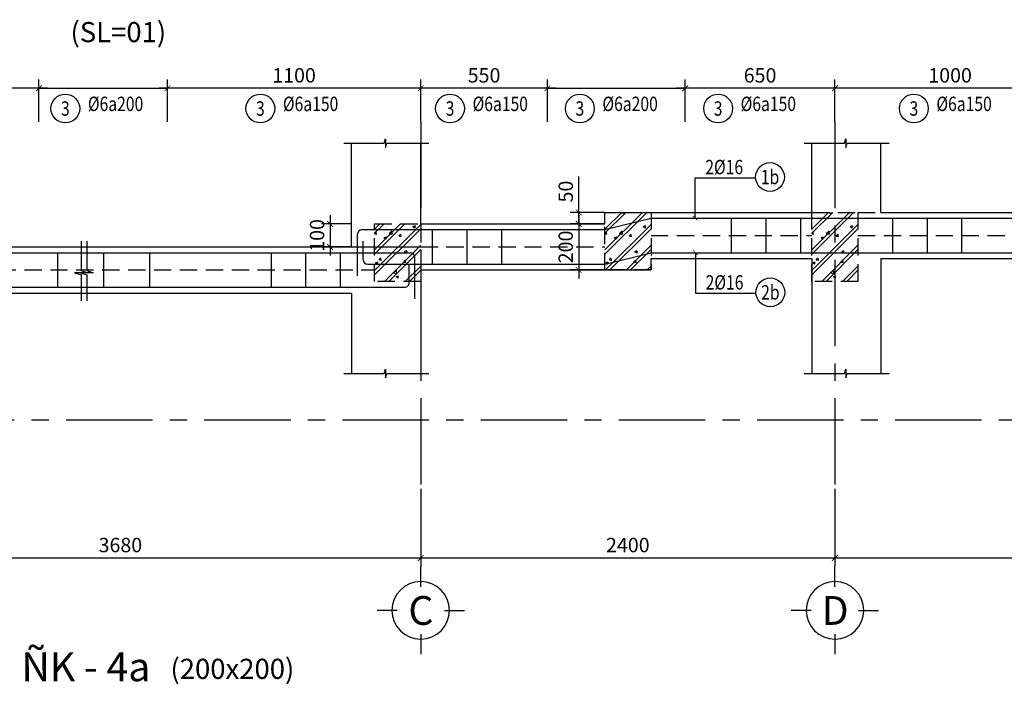
# Model space of a CAD drawing. Units: inches. Extents: x -78781 to 291682597901, y -251576 to 520260481864.
# Drawn here: x 1914928 to 1919203, y 301851 to 304736 of the extents above; entities that cross this region are included whole.
import ezdxf
from ezdxf.enums import TextEntityAlignment as Align

# ---------------------------------------------------------------- set-up
doc = ezdxf.new("R2010")
doc.units = ezdxf.units.IN
doc.header["$MEASUREMENT"] = 0
doc.header["$PDMODE"] = 3
doc.linetypes.add('CENTER', pattern=[2, 1.25, -0.25, 0.25, -0.25])
doc.linetypes.add('HIDDEN', pattern=[0.375, 0.25, -0.125])
for name, color, linetype in [('D-BAO', 4, 'Continuous'), ('DIM', 1, 'Continuous'), ('HATCH', 8, 'Continuous'), ('LINH-TINH', 7, 'Continuous'), ('NET KHUAT', 7, 'Continuous'), ('T-DAI', 3, 'Continuous'), ('TEXT', 4, 'Continuous'), ('TEXT-TD', 6, 'Continuous'), ('THEP', 2, 'Continuous'), ('TRUC', 9, 'CENTER')]:
    doc.layers.add(name, color=color, linetype=linetype)
doc.styles.get("Standard").update_dxf_attribs({"font": 'VHELVEN.TTF'})
doc.styles.add('TEXT-DIM', font='1.shx', dxfattribs={"width": 0.8})
doc.styles.add('TEXT-GHI CHU', font='VAVON.TTF')
doc.dimstyles.get("Standard").update_dxf_attribs({"dimtxt": 2.5, "dimasz": 25, "dimexe": 0.18, "dimexo": 0.0625, "dimgap": 0.09, "dimtad": 0, "dimtih": 1, "dimtoh": 1, "dimdec": 0, "dimzin": 0, "dimtxsty": 'Standard', "dimcen": 80, "dimadec": 0, "dimazin": 0, "dimtfac": 1, "dimtdec": 0, "dimtofl": 0, "dimtmove": 0, "dimatfit": 3, "dimldrblk": 'ARCHTICK', "dimfxl": 0.18, "dimtolj": 1, "dimtzin": 0, "dimarcsym": 0})
doc.dimstyles.new('TL 1-25', dxfattribs={"dimscale": 25, "dimtxt": 2.5, "dimasz": 1, "dimexe": 1.5, "dimexo": 0, "dimgap": 1, "dimtad": 1, "dimdec": 0, "dimtxsty": 'TEXT-DIM', "dimblk": 'ARCHTICK', "dimcen": 0, "dimdle": 1.5, "dimclrd": 1, "dimclre": 1, "dimclrt": 4, "dimadec": 0, "dimazin": 2, "dimtfac": 1, "dimtdec": 0, "dimtix": 1, "dimtofl": 0, "dimtmove": 0, "dimatfit": 3, "dimldrblk": 'ARCHTICK', "dimfxl": 1.5, "dimtolj": 1, "dimtzin": 0, "dimarcsym": 0})

# ---------------------------------------------------------------- blocks, each defined once
blk = doc.blocks.new('truc2')
at = {"layer": 'TRUC', "color": 11, "linetype": 'Continuous', "ltscale": 5}
for p, q in [((0, -209.8), (0, -35.2)), ((0, -620.4), (0, -795))]:
    blk.add_line(p, q, dxfattribs=at)
for points in [[(-204.9, -415.1), (-379.4, -415.1)], [(204.9, -415.1), (379.4, -415.1)]]:
    blk.add_lwpolyline(points, dxfattribs=at)
at = {"layer": 'TRUC', "color": 11, "linetype": 'Continuous'}
blk.add_circle((0, -415.1), 249.9, dxfattribs=at)
blk = doc.blocks.new('TRUCDINHVI')
at = {"layer": 'DIM'}
blk.add_blockref('truc2', (0, 0), dxfattribs=at)
at = {"layer": 'TEXT-TD', "style": 'TEXT-GHI CHU'}
blk.add_attdef('20', text='', height=250, dxfattribs=at).set_placement((1.9, -414.1), align=Align.MIDDLE_CENTER)
blk = doc.blocks.new('_ARCHTICK')
at = {"color": 0, "linetype": 'ByBlock', "const_width": 0.15}
blk.add_lwpolyline([(-0.5, -0.5), (0.5, 0.5)], dxfattribs=at)
blk = doc.blocks.new('*D471')
at = {"layer": 'Defpoints', "color": 0, "ltscale": 750}
for p in [(1918467.4, 302699.2), (1921114.3, 302699.2), (1921114.3, 302398.9)]:
    blk.add_point(p, dxfattribs=at)
at = {"layer": 'DIM', "color": 1, "lineweight": -2, "ltscale": 750}
for p, q in [((1918467.4, 302699.2), (1918467.4, 302361.4)), ((1921114.3, 302699.2), (1921114.3, 302361.4)), ((1918429.9, 302398.9), (1921151.8, 302398.9))]:
    blk.add_line(p, q, dxfattribs=at)
at = {"layer": 'DIM', "color": 1, "lineweight": -2, "ltscale": 750, "xscale": 25, "yscale": 25, "zscale": 25, "rotation": 180}
blk.add_blockref('_ARCHTICK', (1918467.4, 302398.9), dxfattribs=at)
at = {"layer": 'DIM', "color": 1, "lineweight": -2, "ltscale": 750, "xscale": 25, "yscale": 25, "zscale": 25}
blk.add_blockref('_ARCHTICK', (1921114.3, 302398.9), dxfattribs=at)
at = {"layer": 'DIM', "color": 4, "ltscale": 750, "insert": (1919790.9, 302455.1), "char_height": 62.5, "attachment_point": 5, "style": 'TEXT-DIM'}
blk.add_mtext('\\A1;3800', dxfattribs=at)
blk = doc.blocks.new('*D469')
at = {"layer": 'Defpoints', "color": 0, "ltscale": 750}
for p in [(1914061, 302699.2), (1916669, 302699.2), (1916669, 302398.9)]:
    blk.add_point(p, dxfattribs=at)
at = {"layer": 'DIM', "color": 1, "lineweight": -2, "ltscale": 750}
for p, q in [((1914061, 302699.2), (1914061, 302361.4)), ((1916669, 302699.2), (1916669, 302361.4)), ((1914023.5, 302398.9), (1916706.5, 302398.9))]:
    blk.add_line(p, q, dxfattribs=at)
at = {"layer": 'DIM', "color": 1, "lineweight": -2, "ltscale": 750, "xscale": 25, "yscale": 25, "zscale": 25, "rotation": 180}
blk.add_blockref('_ARCHTICK', (1914061, 302398.9), dxfattribs=at)
at = {"layer": 'DIM', "color": 1, "lineweight": -2, "ltscale": 750, "xscale": 25, "yscale": 25, "zscale": 25}
blk.add_blockref('_ARCHTICK', (1916669, 302398.9), dxfattribs=at)
at = {"layer": 'DIM', "color": 4, "ltscale": 750, "insert": (1915365, 302455.1), "char_height": 62.5, "attachment_point": 5, "style": 'TEXT-DIM'}
blk.add_mtext('\\A1;3680', dxfattribs=at)
blk = doc.blocks.new('*D470')
at = {"layer": 'Defpoints', "color": 0, "ltscale": 750}
for p in [(1916669, 302699.2), (1918467.4, 302699.2), (1918467.4, 302398.9)]:
    blk.add_point(p, dxfattribs=at)
at = {"layer": 'DIM', "color": 1, "lineweight": -2, "ltscale": 750}
for p, q in [((1916669, 302699.2), (1916669, 302361.4)), ((1918467.4, 302699.2), (1918467.4, 302361.4)), ((1916631.5, 302398.9), (1918504.9, 302398.9))]:
    blk.add_line(p, q, dxfattribs=at)
at = {"layer": 'DIM', "color": 1, "lineweight": -2, "ltscale": 750, "xscale": 25, "yscale": 25, "zscale": 25, "rotation": 180}
blk.add_blockref('_ARCHTICK', (1916669, 302398.9), dxfattribs=at)
at = {"layer": 'DIM', "color": 1, "lineweight": -2, "ltscale": 750, "xscale": 25, "yscale": 25, "zscale": 25}
blk.add_blockref('_ARCHTICK', (1918467.4, 302398.9), dxfattribs=at)
at = {"layer": 'DIM', "color": 4, "ltscale": 750, "insert": (1917568.2, 302455.1), "char_height": 62.5, "attachment_point": 5, "style": 'TEXT-DIM'}
blk.add_mtext('\\A1;2400', dxfattribs=at)
blk = doc.blocks.new('*D478')
at = {"layer": 'Defpoints', "color": 0, "ltscale": 10}
for p in [(1914061, 304437.9), (1914061, 304292.9), (1915011, 304292.9)]:
    blk.add_point(p, dxfattribs=at)
at = {"layer": 'DIM', "color": 1, "lineweight": -2, "ltscale": 10}
for p, q in [((1914061, 304292.9), (1914061, 304475.4)), ((1915011, 304292.9), (1915011, 304475.4)), ((1915048.5, 304437.9), (1914023.5, 304437.9))]:
    blk.add_line(p, q, dxfattribs=at)
at = {"layer": 'DIM', "color": 1, "lineweight": -2, "ltscale": 10, "xscale": 25, "yscale": 25, "zscale": 25, "rotation": 180}
blk.add_blockref('_ARCHTICK', (1914061, 304437.9), dxfattribs=at)
at = {"layer": 'DIM', "color": 1, "lineweight": -2, "ltscale": 10, "xscale": 25, "yscale": 25, "zscale": 25}
blk.add_blockref('_ARCHTICK', (1915011, 304437.9), dxfattribs=at)
at = {"layer": 'DIM', "color": 4, "ltscale": 10, "insert": (1914536, 304494.1), "char_height": 62.5, "attachment_point": 5, "style": 'TEXT-DIM'}
blk.add_mtext('\\A1;950', dxfattribs=at)
blk = doc.blocks.new('*D479')
at = {"layer": 'Defpoints', "color": 0, "ltscale": 10}
for p in [(1915569, 304437.9), (1915569, 304292.9), (1916669, 304292.9)]:
    blk.add_point(p, dxfattribs=at)
at = {"layer": 'DIM', "color": 1, "lineweight": -2, "ltscale": 10}
for p, q in [((1915569, 304292.9), (1915569, 304475.4)), ((1916669, 304292.9), (1916669, 304475.4)), ((1916706.5, 304437.9), (1915531.5, 304437.9))]:
    blk.add_line(p, q, dxfattribs=at)
at = {"layer": 'DIM', "color": 1, "lineweight": -2, "ltscale": 10, "xscale": 25, "yscale": 25, "zscale": 25, "rotation": 180}
blk.add_blockref('_ARCHTICK', (1915569, 304437.9), dxfattribs=at)
at = {"layer": 'DIM', "color": 1, "lineweight": -2, "ltscale": 10, "xscale": 25, "yscale": 25, "zscale": 25}
blk.add_blockref('_ARCHTICK', (1916669, 304437.9), dxfattribs=at)
at = {"layer": 'DIM', "color": 4, "ltscale": 10, "insert": (1916119, 304494.1), "char_height": 62.5, "attachment_point": 5, "style": 'TEXT-DIM'}
blk.add_mtext('\\A1;1100', dxfattribs=at)
blk = doc.blocks.new('*D480')
at = {"layer": 'Defpoints', "color": 0, "ltscale": 10}
for p in [(1916669, 304437.9), (1916669, 304292.9), (1917219, 304292.9)]:
    blk.add_point(p, dxfattribs=at)
at = {"layer": 'DIM', "color": 1, "lineweight": -2, "ltscale": 10}
for p, q in [((1916669, 304292.9), (1916669, 304475.4)), ((1917219, 304292.9), (1917219, 304475.4)), ((1917256.5, 304437.9), (1916631.5, 304437.9))]:
    blk.add_line(p, q, dxfattribs=at)
at = {"layer": 'DIM', "color": 1, "lineweight": -2, "ltscale": 10, "xscale": 25, "yscale": 25, "zscale": 25, "rotation": 180}
blk.add_blockref('_ARCHTICK', (1916669, 304437.9), dxfattribs=at)
at = {"layer": 'DIM', "color": 1, "lineweight": -2, "ltscale": 10, "xscale": 25, "yscale": 25, "zscale": 25}
blk.add_blockref('_ARCHTICK', (1917219, 304437.9), dxfattribs=at)
at = {"layer": 'DIM', "color": 4, "ltscale": 10, "insert": (1916944, 304494.1), "char_height": 62.5, "attachment_point": 5, "style": 'TEXT-DIM'}
blk.add_mtext('\\A1;550', dxfattribs=at)
blk = doc.blocks.new('*D481')
at = {"layer": 'Defpoints', "color": 0, "ltscale": 10}
for p in [(1917817.4, 304437.9), (1917817.4, 304292.9), (1918467.4, 304292.9)]:
    blk.add_point(p, dxfattribs=at)
at = {"layer": 'DIM', "color": 1, "lineweight": -2, "ltscale": 10}
for p, q in [((1917817.4, 304292.9), (1917817.4, 304475.4)), ((1918467.4, 304292.9), (1918467.4, 304475.4)), ((1918504.9, 304437.9), (1917779.9, 304437.9))]:
    blk.add_line(p, q, dxfattribs=at)
at = {"layer": 'DIM', "color": 1, "lineweight": -2, "ltscale": 10, "xscale": 25, "yscale": 25, "zscale": 25, "rotation": 180}
blk.add_blockref('_ARCHTICK', (1917817.4, 304437.9), dxfattribs=at)
at = {"layer": 'DIM', "color": 1, "lineweight": -2, "ltscale": 10, "xscale": 25, "yscale": 25, "zscale": 25}
blk.add_blockref('_ARCHTICK', (1918467.4, 304437.9), dxfattribs=at)
at = {"layer": 'DIM', "color": 4, "ltscale": 10, "insert": (1918142.4, 304494.1), "char_height": 62.5, "attachment_point": 5, "style": 'TEXT-DIM'}
blk.add_mtext('\\A1;650', dxfattribs=at)
blk = doc.blocks.new('*D482')
at = {"layer": 'Defpoints', "color": 0, "ltscale": 10}
for p in [(1918467.4, 304437.9), (1918467.4, 304292.9), (1919467.4, 304292.9)]:
    blk.add_point(p, dxfattribs=at)
at = {"layer": 'DIM', "color": 1, "lineweight": -2, "ltscale": 10}
for p, q in [((1918467.4, 304292.9), (1918467.4, 304475.4)), ((1919467.4, 304292.9), (1919467.4, 304475.4)), ((1919504.9, 304437.9), (1918429.9, 304437.9))]:
    blk.add_line(p, q, dxfattribs=at)
at = {"layer": 'DIM', "color": 1, "lineweight": -2, "ltscale": 10, "xscale": 25, "yscale": 25, "zscale": 25, "rotation": 180}
blk.add_blockref('_ARCHTICK', (1918467.4, 304437.9), dxfattribs=at)
at = {"layer": 'DIM', "color": 1, "lineweight": -2, "ltscale": 10, "xscale": 25, "yscale": 25, "zscale": 25}
blk.add_blockref('_ARCHTICK', (1919467.4, 304437.9), dxfattribs=at)
at = {"layer": 'DIM', "color": 4, "ltscale": 10, "insert": (1918967.4, 304494.1), "char_height": 62.5, "attachment_point": 5, "style": 'TEXT-DIM'}
blk.add_mtext('\\A1;1000', dxfattribs=at)
blk = doc.blocks.new('*D486')
at = {"layer": 'Defpoints', "color": 0, "ltscale": 750}
for p in [(1916369, 303849.2), (1916275.1, 303749.2), (1916369, 303749.2)]:
    blk.add_point(p, dxfattribs=at)
at = {"layer": 'DIM', "color": 1, "lineweight": -2, "ltscale": 750}
for p, q in [((1916275.1, 303886.7), (1916275.1, 303711.7)), ((1916369, 303849.2), (1916237.6, 303849.2)), ((1916369, 303749.2), (1916237.6, 303749.2))]:
    blk.add_line(p, q, dxfattribs=at)
at = {"layer": 'DIM', "color": 1, "lineweight": -2, "ltscale": 750, "xscale": 25, "yscale": 25, "zscale": 25}
for p, rotation in [((1916275.1, 303849.2), 90), ((1916275.1, 303749.2), 270)]:
    blk.add_blockref('_ARCHTICK', p, dxfattribs=dict(at, rotation=rotation))
at = {"layer": 'DIM', "color": 4, "ltscale": 750, "insert": (1916218.9, 303799.2), "char_height": 62.5, "attachment_point": 5, "rotation": 90, "style": 'TEXT-DIM'}
blk.add_mtext('\\A1;100', dxfattribs=at)
blk = doc.blocks.new('*D488')
at = {"layer": 'Defpoints', "color": 0, "ltscale": 750}
for p in [(1917469, 303899.2), (1917354.8, 303849.2), (1917469, 303849.2)]:
    blk.add_point(p, dxfattribs=at)
at = {"layer": 'DIM', "color": 1, "lineweight": -2, "ltscale": 750}
for p, q in [((1917354.8, 303899.2), (1917354.8, 304055.1)), ((1917354.8, 303849.2), (1917354.8, 303936.7)), ((1917469, 303899.2), (1917317.3, 303899.2)), ((1917469, 303849.2), (1917317.3, 303849.2))]:
    blk.add_line(p, q, dxfattribs=at)
at = {"layer": 'DIM', "color": 1, "lineweight": -2, "ltscale": 750, "xscale": 25, "yscale": 25, "zscale": 25}
for p, rotation in [((1917354.8, 303899.2), 90), ((1917354.8, 303849.2), 270)]:
    blk.add_blockref('_ARCHTICK', p, dxfattribs=dict(at, rotation=rotation))
at = {"layer": 'DIM', "color": 4, "ltscale": 750, "insert": (1917298.6, 303989.6), "char_height": 62.5, "attachment_point": 5, "rotation": 90, "style": 'TEXT-DIM'}
blk.add_mtext('\\A1;50', dxfattribs=at)
blk = doc.blocks.new('*D489')
at = {"layer": 'Defpoints', "color": 0, "ltscale": 750}
for p in [(1917469, 303849.2), (1917354.8, 303649.2), (1917469, 303649.2)]:
    blk.add_point(p, dxfattribs=at)
at = {"layer": 'DIM', "color": 1, "lineweight": -2, "ltscale": 750}
for p, q in [((1917354.8, 303886.7), (1917354.8, 303611.7)), ((1917469, 303849.2), (1917317.3, 303849.2)), ((1917469, 303649.2), (1917317.3, 303649.2))]:
    blk.add_line(p, q, dxfattribs=at)
at = {"layer": 'DIM', "color": 1, "lineweight": -2, "ltscale": 750, "xscale": 25, "yscale": 25, "zscale": 25}
for p, rotation in [((1917354.8, 303849.2), 90), ((1917354.8, 303649.2), 270)]:
    blk.add_blockref('_ARCHTICK', p, dxfattribs=dict(at, rotation=rotation))
at = {"layer": 'DIM', "color": 4, "ltscale": 750, "insert": (1917298.6, 303749.2), "char_height": 62.5, "attachment_point": 5, "rotation": 90, "style": 'TEXT-DIM'}
blk.add_mtext('\\A1;200', dxfattribs=at)

msp = doc.modelspace()

# ---------------------------------------------------------------- hatches: boundary and pattern name
at = {"layer": 'HATCH', "ltscale": 750}
h = msp.add_hatch(dxfattribs=at)
h.set_pattern_fill('CHAU-01', color=256, scale=15, style=0, pattern_type=2)
h.set_pattern_definition([(50, (-11268.59, 3650.8), (107.5890274, -9.4128202), [11.25, -123.75]), (355, (-11268.59, 3650.8), (-20.8127, 112.82882), [9, -99]), (100.4514, (-11259.63, 3650.01), (86.776407, 103.4159313), [9.5610285, -105.171317]), (46.1842, (-11268.59, 3680.8), (160.086157, -24.827852), [16.875, -185.625]), (96.6356, (-11255.25, 3678.73), (140.199406, 146.117681), [14.341543, -157.75695]), (351.1842, (-11268.59, 3680.8), (140.199292, 146.11779), [13.5, -148.5]), (21, (-11253.59, 3673.3), (89.536058, -60.3928336), [11.25, -123.75]), (326, (-11253.59, 3673.3), (36.4973, 108.772507), [9, -99]), (71.4514, (-11246.13, 3668.26), (126.0333943, 48.3795745), [9.5610285, -105.171317]), (37.5, (-11268.59, 3650.797), (1.8239783, 49.9340781), [0, -97.8, 0, -100.5, 0, -99.375]), (7.5, (-11268.59, 3650.797), (39.4604306, 59.1617568), [0, -57.3, 0, -95.55, 0, -37.875]), (327.5, (-11302.04, 3650.797), (80.0733654, -3.3832308), [0, -37.5, 0, -117, 0, -155.25]), (317.5, (-11317.04, 3650.8), (87.4779254, 15.0157473), [0, -48.75, 0, -77.7, 0, -110.25]), (45, (-11268.59, 3650.797), (-45.0780573, 45.0780573), []), (45, (-11268.59, 3669.17), (-45.0780573, 45.0780573), [])])
h.paths.add_polyline_path([(1917469, 303899.2), (1917669, 303899.2), (1917669, 303649.2), (1917469, 303649.2)])
h = msp.add_hatch(dxfattribs=at)
h.set_pattern_fill('CHAU-01', color=256, scale=15, style=0, pattern_type=2)
h.set_pattern_definition([(50, (-10370.16, 3650.8), (107.5890274, -9.4128202), [11.25, -123.75]), (355, (-10370.16, 3650.8), (-20.8127, 112.82882), [9, -99]), (100.4514, (-10361.19, 3650.01), (86.776407, 103.4159313), [9.5610285, -105.171317]), (46.1842, (-10370.16, 3680.8), (160.086157, -24.827852), [16.875, -185.625]), (96.6356, (-10356.82, 3678.73), (140.199406, 146.117681), [14.341543, -157.75695]), (351.1842, (-10370.16, 3680.8), (140.199292, 146.11779), [13.5, -148.5]), (21, (-10355.16, 3673.3), (89.536058, -60.3928336), [11.25, -123.75]), (326, (-10355.16, 3673.3), (36.4973, 108.772507), [9, -99]), (71.4514, (-10347.7, 3668.26), (126.0333943, 48.3795745), [9.5610285, -105.171317]), (37.5, (-10370.16, 3650.797), (1.8239783, 49.9340781), [0, -97.8, 0, -100.5, 0, -99.375]), (7.5, (-10370.16, 3650.797), (39.4604306, 59.1617568), [0, -57.3, 0, -95.55, 0, -37.875]), (327.5, (-10403.61, 3650.797), (80.0733654, -3.3832308), [0, -37.5, 0, -117, 0, -155.25]), (317.5, (-10418.61, 3650.8), (87.4779254, 15.0157473), [0, -48.75, 0, -77.7, 0, -110.25]), (45, (-10370.16, 3650.797), (-45.0780573, 45.0780573), []), (45, (-10370.16, 3669.17), (-45.0780573, 45.0780573), [])])
h.paths.add_polyline_path([(1918367.4, 303899.2), (1918567.4, 303899.2), (1918567.4, 303599.2), (1918367.4, 303599.2)])
h = msp.add_hatch(dxfattribs=at)
h.set_pattern_fill('CHAU-01', color=256, scale=15, style=0, pattern_type=2)
h.set_pattern_definition([(50, (-12268.59, 3650.8), (107.5890274, -9.4128202), [11.25, -123.75]), (355, (-12268.59, 3650.8), (-20.8127, 112.82882), [9, -99]), (100.4514, (-12259.63, 3650.01), (86.776407, 103.4159313), [9.5610285, -105.171317]), (46.1842, (-12268.59, 3680.8), (160.086157, -24.827852), [16.875, -185.625]), (96.6356, (-12255.25, 3678.73), (140.199406, 146.117681), [14.341543, -157.75695]), (351.1842, (-12268.59, 3680.8), (140.199292, 146.11779), [13.5, -148.5]), (21, (-12253.59, 3673.3), (89.536058, -60.3928336), [11.25, -123.75]), (326, (-12253.59, 3673.3), (36.4973, 108.772507), [9, -99]), (71.4514, (-12246.13, 3668.26), (126.0333943, 48.3795745), [9.5610285, -105.171317]), (37.5, (-12268.59, 3650.797), (1.8239783, 49.9340781), [0, -97.8, 0, -100.5, 0, -99.375]), (7.5, (-12268.59, 3650.797), (39.4604306, 59.1617568), [0, -57.3, 0, -95.55, 0, -37.875]), (327.5, (-12302.04, 3650.797), (80.0733654, -3.3832308), [0, -37.5, 0, -117, 0, -155.25]), (317.5, (-12317.04, 3650.8), (87.4779254, 15.0157473), [0, -48.75, 0, -77.7, 0, -110.25]), (45, (-12268.59, 3650.797), (-45.0780573, 45.0780573), []), (45, (-12268.59, 3669.17), (-45.0780573, 45.0780573), [])])
h.paths.add_polyline_path([(1916469, 303849.2), (1916669, 303849.2), (1916669, 303599.2), (1916469, 303599.2)])

# ---------------------------------------------------------------- linework, layer by layer
at = {"layer": 'D-BAO', "ltscale": 100}
for p, q in [((1916369, 303749.2), (1916369, 304199.2)), ((1916669, 303849.2), (1916669, 304199.2)), ((1918367.4, 303899.2), (1918367.4, 304199.2)), ((1918667.4, 303899.2), (1918667.4, 304199.2)), ((1916669, 303699.2), (1916669, 303199.2)), ((1918367.4, 303699.2), (1918367.4, 303199.2)), ((1918667.4, 303699.2), (1918667.4, 303199.2)), ((1916369, 303549.2), (1916369, 303199.2))]:
    msp.add_line(p, q, dxfattribs=at)
at = {"layer": 'D-BAO', "ltscale": 750}
for p, q in [((1917469, 303899.2), (1918367.4, 303899.2)), ((1917469, 303849.2), (1917469, 303899.2)), ((1918667.4, 303899.2), (1920814.3, 303899.2)), ((1916669, 303849.2), (1917469, 303849.2)), ((1914211, 303749.2), (1916369, 303749.2)), ((1917669, 303699.2), (1918367.4, 303699.2)), ((1917669, 303649.2), (1917669, 303699.2)), ((1918667.4, 303699.2), (1920814.3, 303699.2)), ((1916669, 303649.2), (1917669, 303649.2)), ((1914211, 303549.2), (1916369, 303549.2))]:
    msp.add_line(p, q, dxfattribs=at)
at = {"layer": 'DIM', "ltscale": 750}
for p, q in [((1915011, 304437.9), (1915569, 304437.9)), ((1917219, 304437.9), (1917817.4, 304437.9))]:
    msp.add_line(p, q, dxfattribs=at)
at = {"layer": 'LINH-TINH', "linetype": 'HIDDEN', "ltscale": 300}
for p, q in [((1918567.4, 303899.2), (1918667.4, 303899.2)), ((1917669, 303799.2), (1918367.4, 303799.2)), ((1918567.4, 303799.2), (1920914.3, 303799.2)), ((1916369, 303749.2), (1916469, 303749.2)), ((1916669, 303749.2), (1917469, 303749.2)), ((1914161, 303649.2), (1916469, 303649.2))]:
    msp.add_line(p, q, dxfattribs=at)
for points in [[(1917469, 303899.2), (1917669, 303899.2), (1917669, 303649.2), (1917469, 303649.2)], [(1918367.4, 303899.2), (1918567.4, 303899.2), (1918567.4, 303599.2), (1918367.4, 303599.2)], [(1916469, 303849.2), (1916669, 303849.2), (1916669, 303599.2), (1916469, 303599.2)]]:
    msp.add_lwpolyline(points, close=True, dxfattribs=at)
at = {"layer": 'LINH-TINH'}
for points in [[(1915194.2, 303774), (1915194.2, 303646.3), (1915222.4, 303636.9), (1915166.1, 303636.9), (1915194.2, 303627.5), (1915194.2, 303514.8)], [(1915219.2, 303774), (1915219.2, 303646.3), (1915247.4, 303636.9), (1915191.1, 303636.9), (1915219.2, 303627.5), (1915219.2, 303514.8)]]:
    msp.add_lwpolyline(points, dxfattribs=at)
for centre in [(1915126.1, 304350.1), (1915972.7, 304350.1), (1916796.2, 304350.1), (1917360, 304350.1), (1917960.2, 304350.1), (1918810.2, 304350.1), (1918185.6, 304052.6), (1918187.1, 303552.1)]:
    msp.add_circle(centre, 62.5, dxfattribs=at)
at = {"layer": 'NET KHUAT', "ltscale": 10}
for points in [[(1916335.5, 304199.2), (1916509.9, 304199.2), (1916516.2, 304217.9), (1916516.2, 304180.4), (1916522.4, 304199.2), (1916704.5, 304199.2)], [(1916335.5, 303199.2), (1916509.9, 303199.2), (1916516.2, 303217.9), (1916516.2, 303180.4), (1916522.4, 303199.2), (1916704.5, 303199.2)], [(1918333.9, 303199.2), (1918508.3, 303199.2), (1918514.6, 303217.9), (1918514.6, 303180.4), (1918520.8, 303199.2), (1918702.9, 303199.2)]]:
    msp.add_lwpolyline(points, dxfattribs=at)
at = {"layer": 'NET KHUAT', "ltscale": 10, "elevation": 0}
msp.add_lwpolyline([(1918333.9, 304199.2), (1918508.3, 304199.2), (1918514.6, 304217.9), (1918514.6, 304180.4), (1918520.8, 304199.2), (1918702.9, 304199.2)], dxfattribs=at)
at = {"layer": 'T-DAI', "ltscale": 750}
for p, q in [((1918017.3, 303874.2), (1918017.3, 303724.2)), ((1918167.3, 303874.2), (1918167.3, 303724.2)), ((1918317.3, 303874.2), (1918317.3, 303724.2)), ((1918717.5, 303874.2), (1918717.5, 303724.2)), ((1918867.5, 303874.2), (1918867.5, 303724.2)), ((1919017.5, 303874.2), (1919017.5, 303724.2)), ((1916719, 303824.2), (1916719, 303674.2)), ((1916869, 303824.2), (1916869, 303674.2)), ((1917019, 303824.2), (1917019, 303674.2)), ((1915091.3, 303724.2), (1915091.3, 303574.2)), ((1915291.3, 303724.2), (1915291.3, 303574.2)), ((1915491.3, 303724.2), (1915491.3, 303574.2)), ((1916018.9, 303724.2), (1916018.9, 303574.2)), ((1916168.9, 303724.2), (1916168.9, 303574.2)), ((1916318.9, 303724.2), (1916318.9, 303574.2))]:
    msp.add_line(p, q, dxfattribs=at)
at = {"layer": 'THEP', "ltscale": 750}
for p, q in [((1917469, 303824.2), (1917669, 303874.2)), ((1917669, 303874.2), (1921069.3, 303874.2)), ((1916394, 303623.8), (1916394, 303804.2)), ((1916414, 303824.2), (1917469, 303824.2)), ((1916419, 303694.2), (1916419, 303774.2)), ((1910801.6, 303724.2), (1916624, 303724.2)), ((1916644, 303523.8), (1916644, 303704.2)), ((1917469, 303674.2), (1917669, 303724.2)), ((1917669, 303724.2), (1921044.3, 303724.2)), ((1916439, 303674.2), (1917469, 303674.2)), ((1916619, 303594.2), (1916619, 303674.2)), ((1910826.6, 303574.2), (1916599.6, 303574.2))]:
    msp.add_line(p, q, dxfattribs=at)
for centre, radius, start, end in [((1916414, 303804.2), 20, 90, 180), ((1916624, 303704.2), 20, 0, 90), ((1916439, 303694.2), 20, 180, 270), ((1916599.3, 303593.9), 19.7, 269.1391, 0.8609)]:
    msp.add_arc(centre, radius, start, end, dxfattribs=at)
at = {"layer": 'TRUC', "ltscale": 300}
for p, q in [((1916669, 304292.9), (1916669, 302699.2)), ((1918467.4, 304292.9), (1918467.4, 302699.2)), ((1909129.4, 303749.2), (1916853.4, 303749.2)), ((1909129.4, 302999.2), (1922121.5, 302999.2))]:
    msp.add_line(p, q, dxfattribs=at)

# ---------------------------------------------------------------- block references
at = {"layer": 'TEXT-TD'}
ref = msp.add_blockref('TRUCDINHVI', (1916669, 301963.7), dxfattribs=dict(at, xscale=-0.5002858776133507, yscale=0.5002858776715584, zscale=0.5002858776443677, rotation=180))
ref.add_attrib('20', 'C', dxfattribs={"height": 125, "style": 'TEXT-GHI CHU'}).set_placement((1916669.9, 302171.2), align=Align.MIDDLE_CENTER)
ref = msp.add_blockref('TRUCDINHVI', (1918467.4, 301963.7), dxfattribs=dict(at, xscale=-0.5002858776133507, yscale=0.5002858776715584, zscale=0.5002858776443677, rotation=180))
ref.add_attrib('20', 'D', dxfattribs={"height": 125, "style": 'TEXT-GHI CHU'}).set_placement((1918468.3, 302171.2), align=Align.MIDDLE_CENTER)

# ---------------------------------------------------------------- texts
at = {"layer": 'TEXT', "style": 'TEXT-DIM', "width": 0.8}
for s, p in [('%%C6a200', (1915344.2, 304370.3)), ('%%C6a150', (1916190.9, 304370.3)), ('%%C6a150', (1917014.4, 304370.3)), ('%%C6a200', (1917578.1, 304370.3)), ('%%C6a150', (1918178.3, 304370.3)), ('%%C6a150', (1919028.3, 304370.3)), ('3', (1915126.1, 304350.1)), ('3', (1915972.7, 304350.1)), ('3', (1916796.2, 304350.1)), ('3', (1917360, 304350.1)), ('3', (1917960.2, 304350.1)), ('3', (1918810.2, 304350.1)), ('2%%C16', (1917986.7, 304095.9)), ('1b', (1918185.6, 304052.6)), ('2%%C16', (1917988.2, 303595.4)), ('2b', (1918187.1, 303552.1))]:
    msp.add_text(s, height=62.5, dxfattribs=at).set_placement(p, align=Align.MIDDLE_CENTER)
at = {"layer": 'TEXT-TD', "style": 'TEXT-GHI CHU'}
for s, p in [('(SL=01)', (1915356, 304670.5)), ('(200x200)', (1915851.2, 301906.4))]:
    msp.add_text(s, height=87.5, dxfattribs=at).set_placement(p, align=Align.MIDDLE)
msp.add_text('%%UÑK - 4a', height=125, dxfattribs=at).set_placement((1914935.4, 301863.9))

# ---------------------------------------------------------------- dimensions: what is measured, and where the dimension line sits
at = {"layer": 'DIM', "ltscale": 10}
for base, p1, p2, picture, middle in [((1914061, 304437.9), (1915011, 304292.9), (1914061, 304292.9), '*D478', (1914536, 304494.1)), ((1915569, 304437.9), (1916669, 304292.9), (1915569, 304292.9), '*D479', (1916119, 304494.1)), ((1916669, 304437.9), (1917219, 304292.9), (1916669, 304292.9), '*D480', (1916944, 304494.1)), ((1917817.4, 304437.9), (1918467.4, 304292.9), (1917817.4, 304292.9), '*D481', (1918142.4, 304494.1)), ((1918467.4, 304437.9), (1919467.4, 304292.9), (1918467.4, 304292.9), '*D482', (1918967.4, 304494.1))]:
    dim = msp.add_linear_dim(base=base, p1=p1, p2=p2, angle=180, dimstyle='TL 1-25', dxfattribs=at)
    dim.commit()
    dim.dimension.update_dxf_attribs({"geometry": picture, "text_midpoint": middle})
at = {"layer": 'DIM', "ltscale": 750}
for base, p1, p2, picture, middle in [((1917354.8, 303849.2), (1917469, 303899.2), (1917469, 303849.2), '*D488', (1917354.8, 303989.6)), ((1916275.1, 303749.2), (1916369, 303849.2), (1916369, 303749.2), '*D486', (1916275.1, 303799.2))]:
    dim = msp.add_linear_dim(base=base, p1=p1, p2=p2, angle=90, dimstyle='TL 1-25', dxfattribs=at)
    dim.commit()
    dim.dimension.update_dxf_attribs({"geometry": picture, "text_midpoint": middle, "dimtype": 160})
dim = msp.add_linear_dim(base=(1917354.8, 303649.2), p1=(1917469, 303849.2), p2=(1917469, 303649.2), angle=90, dimstyle='TL 1-25', dxfattribs=at)
dim.commit()
dim.dimension.update_dxf_attribs({"geometry": '*D489', "text_midpoint": (1917298.6, 303749.2)})
for base, p1, p2, text, picture, middle in [((1916669, 302398.9), (1914061, 302699.2), (1916669, 302699.2), '3680', '*D469', (1915365, 302455.1)), ((1918467.4, 302398.9), (1916669, 302699.2), (1918467.4, 302699.2), '2400', '*D470', (1917568.2, 302455.1)), ((1921114.3, 302398.9), (1918467.4, 302699.2), (1921114.3, 302699.2), '3800', '*D471', (1919790.9, 302455.1))]:
    dim = msp.add_linear_dim(base=base, p1=p1, p2=p2, text=text, dimstyle='TL 1-25', dxfattribs=at)
    dim.commit()
    dim.dimension.update_dxf_attribs({"geometry": picture, "text_midpoint": middle})

# ---------------------------------------------------------------- leaders
at = {"layer": 'LINH-TINH'}
for points in [[(1917860.5, 303874.2), (1917860.5, 304049.4), (1918123.2, 304049.4)], [(1917862, 303724.2), (1917862, 303548.9), (1918124.7, 303548.9)]]:
    msp.add_leader(points, dimstyle='Standard', override={"dimasz": 20, "dimtxsty": 'Standard', "dimldrblk": 'ARCHTICK'}, dxfattribs=at)

doc.saveas('drawing.dxf')
